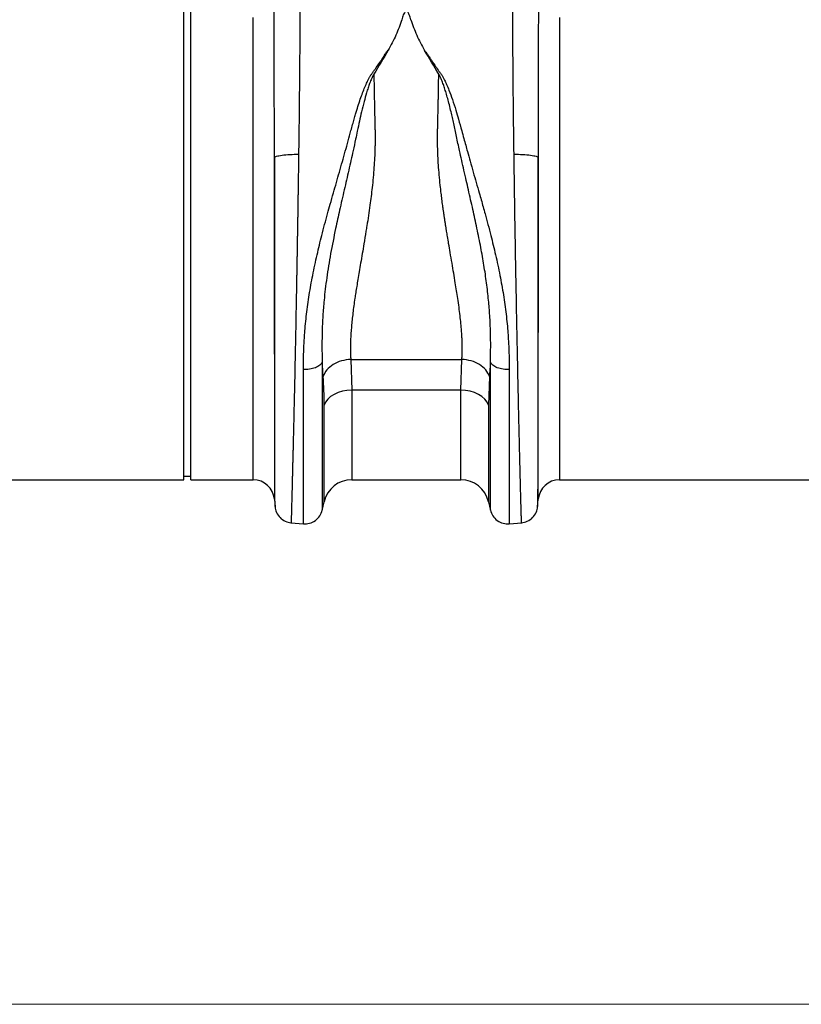
# Model space of a CAD drawing. Units: millimetres. Extents: x 6221 to 17217, y -399 to 3963.
# Drawn here: x 14214 to 14435, y 1690 to 1968 of the extents above; entities that cross this region are included whole.
import ezdxf

# ---------------------------------------------------------------- set-up
doc = ezdxf.new("R2010")
doc.units = ezdxf.units.MM
doc.layers.add('ACO_DIMS', color=8, linetype='CONTINUOUS')
doc.layers.add('ACO_DRAINAGE', color=7, linetype='CONTINUOUS')

msp = doc.modelspace()

# ---------------------------------------------------------------- linework, layer by layer
at = {"layer": 'ACO_DIMS', "color": 7, "linetype": 'Continuous', "lineweight": 0}
msp.add_line((13786.06, 1689.51), (15859.56, 1689.51), dxfattribs=at)
at = {"layer": 'ACO_DRAINAGE', "linetype": 'Continuous'}
for p, q in [((14260.15, 1917.85), (14260.15, 1997.85)), ((14262.15, 1917.85), (14262.15, 1997.85)), ((14279.76, 1837.85), (14279.76, 1968.62)), ((14366.36, 1968.62), (14366.36, 1837.85)), ((14285.73, 1929.02), (14285.73, 1832.37)), ((14360.38, 1832.37), (14360.38, 1929.02)), ((14260.15, 1837.85), (14260.15, 1917.85)), ((14262.15, 1837.85), (14262.15, 1917.85)), ((14307.35, 1871.86), (14338.76, 1871.86)), ((14307.35, 1871.86), (14307.61, 1863.19)), ((14338.5, 1863.19), (14338.76, 1871.86)), ((14346.55, 1867.1), (14346.29, 1858.96)), ((14304.98, 1862.89), (14303.75, 1862.52)), ((14306.28, 1863.12), (14304.98, 1862.89)), ((14307.61, 1863.19), (14306.28, 1863.12)), ((14338.5, 1863.19), (14307.61, 1863.19)), ((14307.61, 1863.19), (14307.61, 1837.85)), ((14339.83, 1863.12), (14338.5, 1863.19)), ((14338.5, 1837.85), (14338.5, 1863.19)), ((14341.13, 1862.89), (14339.83, 1863.12)), ((14342.36, 1862.52), (14341.13, 1862.89)), ((14300.85, 1860.65), (14300.23, 1859.83)), ((14301.66, 1861.38), (14300.85, 1860.65)), ((14302.64, 1862.01), (14301.66, 1861.38)), ((14303.75, 1862.52), (14302.64, 1862.01)), ((14343.48, 1862.01), (14342.36, 1862.52)), ((14344.45, 1861.38), (14343.48, 1862.01)), ((14345.26, 1860.65), (14344.45, 1861.38)), ((14345.88, 1859.83), (14345.26, 1860.65)), ((14300.23, 1859.83), (14299.82, 1858.96)), ((14299.82, 1831.65), (14299.82, 1858.96)), ((14346.29, 1858.96), (14345.88, 1859.83)), ((14346.29, 1858.96), (14346.29, 1831.65)), ((14166.36, 1837.85), (14260.15, 1837.85)), ((14260.15, 1838.85), (14262.15, 1838.85)), ((14262.15, 1837.85), (14279.76, 1837.85)), ((14307.61, 1837.85), (14338.5, 1837.85)), ((14366.36, 1837.85), (14460.15, 1837.85)), ((14285.73, 1832.37), (14285.93, 1830.16)), ((14360.19, 1830.16), (14360.38, 1832.37)), ((14299.25, 1829.2), (14299.82, 1831.65)), ((14346.29, 1831.65), (14346.86, 1829.2)), ((14290.38, 1825.71), (14293.96, 1825.39)), ((14352.16, 1825.39), (14355.73, 1825.71))]:
    msp.add_line(p, q, dxfattribs=at)
for centre, radius, start, end in [((14279.76, 1831.85), 6, 5, 90), ((14307.61, 1829.85), 8, 90, 166.9727), ((14338.5, 1829.85), 8, 13.0273, 90), ((14366.36, 1831.85), 6, 90, 175)]:
    msp.add_arc(centre, radius, start, end, dxfattribs=at)
for points, knots in [([(14292.97, 1976.46), (14292.97, 1976.24), (14292.97, 1975.78), (14292.97, 1975.09), (14292.97, 1974.39), (14292.96, 1973.68), (14292.96, 1972.97), (14292.96, 1972.25), (14292.96, 1971.51), (14292.96, 1970.78), (14292.96, 1970.03), (14292.95, 1969.27), (14292.95, 1968.51), (14292.95, 1967.74), (14292.94, 1966.96), (14292.94, 1966.18), (14292.94, 1965.38), (14292.93, 1964.58), (14292.93, 1963.77), (14292.92, 1962.95), (14292.92, 1962.13), (14292.91, 1961.3), (14292.91, 1960.46), (14292.9, 1959.61), (14292.9, 1958.75), (14292.89, 1957.89), (14292.88, 1957.02), (14292.88, 1956.14), (14292.87, 1955.26), (14292.86, 1954.37), (14292.85, 1953.47), (14292.85, 1952.56), (14292.84, 1951.65), (14292.83, 1950.73), (14292.82, 1949.8), (14292.81, 1948.87), (14292.8, 1947.93), (14292.79, 1946.98), (14292.78, 1946.02), (14292.77, 1945.06), (14292.76, 1944.09), (14292.75, 1943.12), (14292.74, 1942.14), (14292.73, 1941.15), (14292.72, 1940.16), (14292.71, 1939.16), (14292.7, 1938.16), (14292.68, 1937.15), (14292.67, 1936.13), (14292.66, 1935.11), (14292.65, 1934.08), (14292.63, 1933.05), (14292.62, 1932.01), (14292.6, 1930.97), (14292.6, 1930.27), (14292.59, 1929.92)], [0, 0, 0, 0, 0.017139, 0.034345, 0.051617, 0.068956, 0.086361, 0.103833, 0.121371, 0.138976, 0.156648, 0.174386, 0.19219, 0.210061, 0.227999, 0.246003, 0.264073, 0.282211, 0.300414, 0.318684, 0.337021, 0.355424, 0.373894, 0.39243, 0.411032, 0.429701, 0.448437, 0.467239, 0.486107, 0.505042, 0.524043, 0.543111, 0.562246, 0.581446, 0.600713, 0.620047, 0.639447, 0.658913, 0.678446, 0.698045, 0.717711, 0.737443, 0.757242, 0.777107, 0.797038, 0.817035, 0.837099, 0.85723, 0.877426, 0.897689, 0.918019, 0.938415, 0.958877, 0.979405, 1, 1, 1, 1]), ([(14353.52, 1929.92), (14353.52, 1930.24), (14353.51, 1930.88), (14353.5, 1931.83), (14353.48, 1932.78), (14353.47, 1933.73), (14353.46, 1934.67), (14353.45, 1935.6), (14353.44, 1936.54), (14353.42, 1937.46), (14353.41, 1938.38), (14353.4, 1939.3), (14353.39, 1940.21), (14353.38, 1941.12), (14353.37, 1942.02), (14353.36, 1942.92), (14353.35, 1943.81), (14353.34, 1944.7), (14353.33, 1945.58), (14353.32, 1946.45), (14353.32, 1947.32), (14353.31, 1948.19), (14353.3, 1949.04), (14353.29, 1949.9), (14353.28, 1950.74), (14353.27, 1951.59), (14353.27, 1952.42), (14353.26, 1953.25), (14353.25, 1954.07), (14353.25, 1954.89), (14353.24, 1955.7), (14353.23, 1956.51), (14353.23, 1957.31), (14353.22, 1958.1), (14353.22, 1958.89), (14353.21, 1959.67), (14353.2, 1960.44), (14353.2, 1961.21), (14353.19, 1961.97), (14353.19, 1962.73), (14353.19, 1963.48), (14353.18, 1964.22), (14353.18, 1964.95), (14353.17, 1965.68), (14353.17, 1966.41), (14353.17, 1967.12), (14353.16, 1967.83), (14353.16, 1968.54), (14353.16, 1969.23), (14353.16, 1969.92), (14353.15, 1970.61), (14353.15, 1971.29), (14353.15, 1971.96), (14353.15, 1972.62), (14353.15, 1973.28), (14353.15, 1973.93), (14353.15, 1974.57), (14353.15, 1975.21), (14353.15, 1975.84), (14353.15, 1976.26), (14353.15, 1976.46)], [0, 0, 0, 0, 0.018822, 0.037589, 0.0563, 0.074956, 0.093556, 0.112101, 0.130591, 0.149025, 0.167404, 0.185727, 0.203995, 0.222207, 0.240364, 0.258466, 0.276512, 0.294503, 0.312438, 0.330318, 0.348142, 0.365911, 0.383625, 0.401283, 0.418885, 0.436432, 0.453924, 0.47136, 0.488741, 0.506066, 0.523335, 0.540549, 0.557708, 0.574811, 0.591859, 0.608851, 0.625787, 0.642668, 0.659494, 0.676264, 0.692979, 0.709637, 0.726241, 0.742789, 0.759281, 0.775718, 0.792099, 0.808425, 0.824695, 0.84091, 0.857069, 0.873172, 0.88922, 0.905213, 0.921149, 0.937031, 0.952856, 0.968626, 0.984341, 1, 1, 1, 1]), ([(14285.73, 1929.02), (14285.73, 1929.31), (14285.73, 1929.89), (14285.73, 1930.76), (14285.73, 1931.63), (14285.73, 1932.49), (14285.73, 1933.35), (14285.73, 1934.2), (14285.73, 1935.05), (14285.73, 1935.9), (14285.73, 1936.74), (14285.73, 1937.58), (14285.73, 1938.41), (14285.73, 1939.24), (14285.73, 1940.06), (14285.73, 1940.88), (14285.73, 1941.7), (14285.73, 1942.51), (14285.73, 1943.32), (14285.72, 1944.12), (14285.72, 1944.92), (14285.72, 1945.71), (14285.72, 1946.5), (14285.72, 1947.29), (14285.72, 1948.07), (14285.72, 1948.84), (14285.72, 1949.61), (14285.72, 1950.37), (14285.72, 1951.13), (14285.72, 1951.89), (14285.72, 1952.64), (14285.72, 1953.38), (14285.72, 1954.12), (14285.72, 1954.85), (14285.72, 1955.58), (14285.72, 1956.3), (14285.72, 1957.02), (14285.72, 1957.73), (14285.72, 1958.44), (14285.72, 1959.14), (14285.72, 1959.84), (14285.72, 1960.53), (14285.72, 1961.21), (14285.72, 1961.89), (14285.72, 1962.57), (14285.72, 1963.23), (14285.72, 1963.9), (14285.72, 1964.55), (14285.72, 1965.21), (14285.72, 1965.85), (14285.72, 1966.49), (14285.72, 1967.12), (14285.72, 1967.75), (14285.72, 1968.38), (14285.72, 1968.99), (14285.72, 1969.6), (14285.72, 1970.21), (14285.72, 1970.81), (14285.72, 1971.4), (14285.72, 1971.79), (14285.72, 1971.99)], [0, 0, 0, 0, 0.018544, 0.037042, 0.055494, 0.0739, 0.092259, 0.110573, 0.12884, 0.147062, 0.165237, 0.183367, 0.20145, 0.219488, 0.23748, 0.255426, 0.273326, 0.29118, 0.308988, 0.326751, 0.344468, 0.362139, 0.379765, 0.397345, 0.414879, 0.432368, 0.449811, 0.467208, 0.48456, 0.501867, 0.519127, 0.536343, 0.553513, 0.570637, 0.587717, 0.60475, 0.621739, 0.638682, 0.65558, 0.672432, 0.689239, 0.706001, 0.722718, 0.739389, 0.756015, 0.772597, 0.789132, 0.805623, 0.822069, 0.83847, 0.854825, 0.871136, 0.887401, 0.903621, 0.919797, 0.935927, 0.952013, 0.968054, 0.984049, 1, 1, 1, 1]), ([(14360.4, 1971.99), (14360.4, 1971.74), (14360.4, 1971.25), (14360.4, 1970.5), (14360.4, 1969.74), (14360.4, 1968.97), (14360.4, 1968.19), (14360.4, 1967.4), (14360.39, 1966.6), (14360.39, 1965.79), (14360.39, 1964.98), (14360.39, 1964.16), (14360.39, 1963.32), (14360.39, 1962.48), (14360.39, 1961.63), (14360.39, 1960.77), (14360.39, 1959.9), (14360.39, 1959.02), (14360.39, 1958.13), (14360.39, 1957.24), (14360.39, 1956.34), (14360.39, 1955.42), (14360.39, 1954.5), (14360.39, 1953.57), (14360.39, 1952.64), (14360.39, 1951.69), (14360.39, 1950.74), (14360.39, 1949.78), (14360.39, 1948.81), (14360.39, 1947.83), (14360.39, 1946.84), (14360.39, 1945.85), (14360.39, 1944.85), (14360.39, 1943.84), (14360.39, 1942.83), (14360.39, 1941.81), (14360.39, 1940.78), (14360.38, 1939.74), (14360.38, 1938.7), (14360.38, 1937.65), (14360.38, 1936.59), (14360.38, 1935.53), (14360.38, 1934.46), (14360.38, 1933.38), (14360.38, 1932.3), (14360.38, 1931.21), (14360.38, 1930.12), (14360.38, 1929.39), (14360.38, 1929.02)], [0, 0, 0, 0, 0.0201192, 0.0403099, 0.0605719, 0.0809054, 0.1013104, 0.121787, 0.1423351, 0.1629548, 0.1836462, 0.2044093, 0.2252441, 0.2461507, 0.2671291, 0.2881794, 0.3093016, 0.3304957, 0.3517618, 0.3731, 0.3945102, 0.4159925, 0.437547, 0.4591737, 0.4808726, 0.5026439, 0.5244875, 0.5464035, 0.5683919, 0.5904528, 0.6125862, 0.6347922, 0.6570709, 0.6794222, 0.7018462, 0.7243431, 0.7469127, 0.7695552, 0.7922707, 0.8150591, 0.8379206, 0.8608551, 0.8838628, 0.9069436, 0.9300977, 0.9533251, 0.9766259, 1, 1, 1, 1]), ([(14324.36, 1967.96), (14324.22, 1968.41), (14324.08, 1968.87), (14323.81, 1969.53), (14323.71, 1969.75), (14323.53, 1970.06), (14323.46, 1970.16), (14323.33, 1970.3), (14323.29, 1970.34), (14323.17, 1970.41), (14323.1, 1970.43), (14322.97, 1970.42), (14322.9, 1970.39), (14322.8, 1970.32), (14322.75, 1970.27), (14322.63, 1970.14), (14322.57, 1970.03), (14322.39, 1969.72), (14322.3, 1969.51), (14322.03, 1968.85), (14321.89, 1968.41), (14321.75, 1967.96)], [0, 0, 0, 0, 0.25, 0.25, 0.375, 0.375, 0.4375, 0.4375, 0.46875, 0.46875, 0.5, 0.5, 0.53125, 0.53125, 0.5625, 0.5625, 0.625, 0.625, 0.75, 0.75, 1, 1, 1, 1]), ([(14321.75, 1967.96), (14321.53, 1967.23), (14321.28, 1966.5), (14320.73, 1965.04), (14320.43, 1964.31), (14319.47, 1962.15), (14318.75, 1960.72), (14317.95, 1959.32)], [0, 0, 0, 0, 0.25, 0.25, 0.5, 0.5, 1, 1, 1, 1]), ([(14324.36, 1967.96), (14324.59, 1967.23), (14324.84, 1966.5), (14325.39, 1965.03), (14325.69, 1964.3), (14326.65, 1962.12), (14327.38, 1960.69), (14328.18, 1959.28)], [0, 0, 0, 0, 0.25, 0.25, 0.5, 0.5, 1, 1, 1, 1]), ([(14293.96, 1869.05), (14293.96, 1869.32), (14293.96, 1869.87), (14293.97, 1870.68), (14293.98, 1871.5), (14293.99, 1872.3), (14294.01, 1873.11), (14294.03, 1873.9), (14294.06, 1874.69), (14294.09, 1875.48), (14294.13, 1876.26), (14294.17, 1877.03), (14294.22, 1877.8), (14294.26, 1878.56), (14294.43, 1880.83), (14294.8, 1884.67), (14295.55, 1890.13), (14296.56, 1895.74), (14297.77, 1901.34), (14299.19, 1907.17), (14300.47, 1911.94), (14301.59, 1915.95), (14302.42, 1918.89), (14303.29, 1921.92), (14304.13, 1924.87), (14304.97, 1927.81), (14305.8, 1930.75), (14306.61, 1933.68), (14307.3, 1936.2), (14307.86, 1938.26), (14308.29, 1939.81), (14308.68, 1941.16), (14309.14, 1942.7), (14309.69, 1944.43), (14310.35, 1946.33), (14310.99, 1948.05), (14311.62, 1949.57), (14312.17, 1950.76), (14312.65, 1951.65), (14312.99, 1952.23), (14313.3, 1952.68), (14313.55, 1953.02), (14313.81, 1953.38), (14314.32, 1954.08), (14315.06, 1955.14), (14315.84, 1956.3), (14316.38, 1957.15), (14316.67, 1957.61), (14316.92, 1958), (14317.21, 1958.4), (14317.57, 1958.86), (14317.82, 1959.16), (14317.95, 1959.32)], [0, 0, 0, 0, 0.009824, 0.019535, 0.029135, 0.038622, 0.047997, 0.057261, 0.066414, 0.075456, 0.084387, 0.093207, 0.101918, 0.110519, 0.11901, 0.178789, 0.238757, 0.297715, 0.360138, 0.418233, 0.483434, 0.511824, 0.545658, 0.576846, 0.608066, 0.639357, 0.670588, 0.70176, 0.732874, 0.751547, 0.768202, 0.782834, 0.795445, 0.818671, 0.839881, 0.859081, 0.876903, 0.891903, 0.900876, 0.909113, 0.913294, 0.918211, 0.922565, 0.927435, 0.945664, 0.963539, 0.972377, 0.97774, 0.981237, 0.987323, 0.993575, 1, 1, 1, 1]), ([(14328.18, 1959.28), (14328.26, 1959.19), (14328.41, 1959), (14328.64, 1958.73), (14328.85, 1958.45), (14329.06, 1958.17), (14329.25, 1957.9), (14329.47, 1957.57), (14329.76, 1957.11), (14330.3, 1956.27), (14331.07, 1955.1), (14331.81, 1954.05), (14332.32, 1953.35), (14332.58, 1952.99), (14332.84, 1952.65), (14333.14, 1952.19), (14333.48, 1951.61), (14333.96, 1950.72), (14334.51, 1949.53), (14335.26, 1947.72), (14336.14, 1945.3), (14337.02, 1942.55), (14337.89, 1939.58), (14338.62, 1936.92), (14339.29, 1934.46), (14339.82, 1932.51), (14340.41, 1930.37), (14341.13, 1927.83), (14341.97, 1924.89), (14342.83, 1921.89), (14343.58, 1919.28), (14344.23, 1916.99), (14344.78, 1915.03), (14345.71, 1911.68), (14346.92, 1907.15), (14348.35, 1901.33), (14349.55, 1895.72), (14350.56, 1890.11), (14351.31, 1884.65), (14351.71, 1880.59), (14351.89, 1877.88), (14351.97, 1876.45), (14352.04, 1875), (14352.09, 1873.53), (14352.13, 1872.04), (14352.15, 1870.54), (14352.15, 1869.54), (14352.15, 1869.03)], [0, 0, 0, 0, 0.003878, 0.007693, 0.011446, 0.01514, 0.018775, 0.022288, 0.02764, 0.03648, 0.054402, 0.072588, 0.0774, 0.081813, 0.086611, 0.090894, 0.099123, 0.108085, 0.123109, 0.1409, 0.170407, 0.204528, 0.231978, 0.267099, 0.290355, 0.311139, 0.329457, 0.35876, 0.3919, 0.423122, 0.454325, 0.47507, 0.495812, 0.516551, 0.581608, 0.639846, 0.702198, 0.761235, 0.821123, 0.880984, 0.896871, 0.913127, 0.929753, 0.946752, 0.964125, 0.981874, 1, 1, 1, 1]), ([(14313.88, 1952.58), (14313.86, 1952.55), (14313.82, 1952.47), (14313.74, 1952.35), (14313.66, 1952.2), (14313.57, 1952.02), (14313.47, 1951.8), (14313.35, 1951.54), (14313.17, 1951.14), (14312.94, 1950.61), (14312.62, 1949.75), (14312.23, 1948.64), (14311.7, 1946.93), (14311.07, 1944.67), (14310.41, 1942), (14309.77, 1939.22), (14309.23, 1936.64), (14308.65, 1933.86), (14308.05, 1931.09), (14307.39, 1928.16), (14306.77, 1925.38), (14306.13, 1922.6), (14305.26, 1918.83), (14304.22, 1914.28), (14302.9, 1908.25), (14301.63, 1901.86), (14300.52, 1895.06), (14299.82, 1889.22), (14299.41, 1884.06), (14299.26, 1880.48), (14299.2, 1877.49), (14299.19, 1875.37), (14299.22, 1873.13), (14299.25, 1871.77), (14299.26, 1871.08)], [0, 0, 0, 0, 0.001417, 0.003144, 0.005183, 0.007536, 0.010204, 0.01385, 0.017647, 0.025847, 0.034662, 0.05028, 0.067947, 0.098249, 0.133318, 0.164664, 0.197991, 0.224823, 0.263056, 0.295503, 0.328119, 0.360742, 0.392982, 0.460692, 0.521011, 0.6059, 0.687788, 0.766354, 0.822055, 0.883835, 0.906663, 0.941939, 0.97076, 1, 1, 1, 1]), ([(14313.88, 1952.58), (14313.89, 1952.31), (14313.9, 1951.75), (14313.91, 1950.92), (14313.92, 1950.09), (14313.94, 1949.25), (14313.95, 1948.4), (14313.97, 1947.56), (14313.98, 1946.71), (14314, 1945.86), (14314.02, 1945), (14314.03, 1944.14), (14314.05, 1943.28), (14314.08, 1941.81), (14314.13, 1939.72), (14314.18, 1937.55), (14314.22, 1935.92), (14314.23, 1934.83), (14314.22, 1933.73), (14314.21, 1932.63), (14314.15, 1930.11), (14313.94, 1926.05), (14313.45, 1920.7), (14312.74, 1915.18), (14312.13, 1911.07), (14311.54, 1907.44), (14310.95, 1903.89), (14310.3, 1900.08), (14309.73, 1896.75), (14309.36, 1894.57), (14309.04, 1892.59), (14308.75, 1890.82), (14308.47, 1888.99), (14308.2, 1887.07), (14307.94, 1885.03), (14307.72, 1883.08), (14307.54, 1881.22), (14307.4, 1879.45), (14307.31, 1877.77), (14307.25, 1876.17), (14307.24, 1874.66), (14307.27, 1873.22), (14307.32, 1872.31), (14307.35, 1871.86)], [0, 0, 0, 0, 0.009852, 0.019714, 0.029586, 0.039468, 0.04936, 0.059261, 0.069173, 0.079094, 0.089026, 0.098967, 0.108919, 0.11888, 0.149861, 0.180844, 0.193147, 0.205529, 0.217992, 0.230537, 0.243165, 0.303584, 0.368508, 0.425925, 0.494184, 0.512314, 0.554767, 0.621537, 0.651495, 0.679116, 0.7044, 0.727347, 0.747959, 0.77642, 0.80414, 0.831124, 0.857378, 0.882909, 0.907725, 0.931833, 0.955241, 0.97796, 1, 1, 1, 1]), ([(14338.76, 1871.86), (14338.77, 1872.03), (14338.79, 1872.37), (14338.82, 1872.9), (14338.84, 1873.43), (14338.86, 1873.97), (14338.87, 1874.53), (14338.87, 1875.09), (14338.87, 1875.66), (14338.86, 1876.25), (14338.84, 1876.84), (14338.82, 1877.45), (14338.79, 1878.07), (14338.76, 1878.69), (14338.72, 1879.33), (14338.64, 1880.43), (14338.5, 1882.06), (14338.26, 1884.27), (14337.96, 1886.64), (14337.53, 1889.72), (14336.88, 1893.84), (14336.14, 1898.19), (14335.49, 1901.92), (14335.06, 1904.46), (14334.72, 1906.49), (14334.47, 1908), (14334.31, 1908.97), (14334.18, 1909.77), (14334.06, 1910.58), (14333.91, 1911.58), (14333.76, 1912.55), (14333.62, 1913.51), (14333.49, 1914.45), (14333.36, 1915.37), (14333.24, 1916.27), (14333.13, 1917.15), (14333.02, 1918.01), (14332.91, 1918.85), (14332.82, 1919.68), (14332.54, 1922.11), (14332.17, 1926.03), (14331.93, 1930.58), (14331.88, 1934.18), (14331.91, 1936.47), (14331.95, 1938.33), (14331.98, 1939.7), (14332.01, 1941.06), (14332.04, 1942.24), (14332.06, 1943.28), (14332.08, 1944.23), (14332.11, 1945.31), (14332.13, 1946.52), (14332.15, 1947.86), (14332.18, 1949.32), (14332.2, 1950.91), (14332.22, 1952.01), (14332.23, 1952.58)], [0, 0, 0, 0, 0.008425, 0.016924, 0.025498, 0.034147, 0.042871, 0.051673, 0.06055, 0.069506, 0.078539, 0.087651, 0.096841, 0.106111, 0.115461, 0.124892, 0.154357, 0.185256, 0.217598, 0.251392, 0.308558, 0.378173, 0.415318, 0.446057, 0.470388, 0.488311, 0.499827, 0.504935, 0.516837, 0.528494, 0.539904, 0.551068, 0.561987, 0.572659, 0.583086, 0.593267, 0.603203, 0.612893, 0.622339, 0.631539, 0.6965, 0.756221, 0.786279, 0.818684, 0.834338, 0.849994, 0.865649, 0.881305, 0.890693, 0.901637, 0.914139, 0.928197, 0.943812, 0.960985, 0.979714, 1, 1, 1, 1]), ([(14346.85, 1871.1), (14346.85, 1871.19), (14346.85, 1871.36), (14346.86, 1871.7), (14346.88, 1872.29), (14346.9, 1873.49), (14346.92, 1875.44), (14346.91, 1877.57), (14346.85, 1880.57), (14346.7, 1884.09), (14346.32, 1888.76), (14345.78, 1893.5), (14345.04, 1898.47), (14344.13, 1903.63), (14343.07, 1908.9), (14341.88, 1914.35), (14340.84, 1918.85), (14339.99, 1922.56), (14339.35, 1925.33), (14338.71, 1928.16), (14338.15, 1930.68), (14337.67, 1932.93), (14337.25, 1934.87), (14336.86, 1936.74), (14336.48, 1938.53), (14336.11, 1940.24), (14335.69, 1942.02), (14335.25, 1943.82), (14334.78, 1945.61), (14334.32, 1947.21), (14333.88, 1948.63), (14333.49, 1949.75), (14333.17, 1950.6), (14332.94, 1951.16), (14332.74, 1951.59), (14332.6, 1951.9), (14332.46, 1952.17), (14332.35, 1952.39), (14332.26, 1952.52), (14332.23, 1952.58)], [0, 0, 0, 0, 0.003636, 0.007267, 0.014527, 0.029039, 0.058047, 0.095702, 0.116151, 0.178612, 0.233659, 0.293694, 0.354362, 0.414644, 0.479024, 0.541561, 0.607005, 0.637609, 0.671881, 0.704348, 0.736993, 0.760724, 0.783603, 0.805656, 0.826872, 0.847217, 0.866677, 0.89073, 0.912505, 0.932042, 0.949741, 0.965326, 0.974138, 0.982344, 0.986963, 0.991036, 0.994564, 0.99755, 1, 1, 1, 1]), ([(14285.73, 1929.02), (14285.8, 1929.13), (14286.01, 1929.24), (14286.74, 1929.45), (14287.27, 1929.55), (14288.56, 1929.72), (14289.33, 1929.79), (14290.94, 1929.88), (14291.79, 1929.91), (14292.59, 1929.92)], [0, 0, 0, 0, 0.25, 0.25, 0.5, 0.5, 0.75, 0.75, 1, 1, 1, 1]), ([(14292.59, 1929.92), (14292.59, 1929.62), (14292.58, 1929.01), (14292.57, 1928.1), (14292.55, 1927.17), (14292.54, 1926.23), (14292.53, 1925.28), (14292.51, 1924.31), (14292.5, 1923.33), (14292.48, 1922.33), (14292.47, 1921.32), (14292.45, 1920.3), (14292.44, 1919.27), (14292.42, 1918.22), (14292.41, 1917.16), (14292.39, 1916.09), (14292.37, 1915.01), (14292.35, 1913.91), (14292.34, 1912.8), (14292.32, 1911.68), (14292.3, 1910.55), (14292.28, 1909.41), (14292.26, 1908.25), (14292.24, 1907.09), (14292.22, 1905.91), (14292.2, 1904.73), (14292.18, 1903.53), (14292.16, 1902.32), (14292.14, 1901.11), (14292.12, 1899.88), (14292.1, 1898.65), (14292.08, 1897.4), (14292.05, 1896.15), (14292.03, 1894.89), (14292.01, 1893.62), (14291.99, 1892.35), (14291.91, 1888.37), (14291.79, 1881.79), (14291.61, 1872.96), (14291.44, 1864.65), (14291.31, 1858.94), (14291.23, 1855.44), (14291.19, 1853.87), (14291.15, 1852.34), (14291.12, 1850.85), (14291.08, 1849.41), (14291.05, 1848.01), (14291.02, 1846.66), (14290.98, 1845.35), (14290.95, 1844.08), (14290.92, 1842.86), (14290.89, 1841.68), (14290.87, 1840.54), (14290.84, 1839.45), (14290.81, 1838.4), (14290.79, 1837.4), (14290.76, 1836.44), (14290.74, 1835.52), (14290.72, 1834.65), (14290.7, 1833.82), (14290.68, 1833.03), (14290.66, 1832.29), (14290.64, 1831.59), (14290.62, 1830.92), (14290.6, 1830.31), (14290.59, 1829.73), (14290.57, 1829.19), (14290.56, 1828.69), (14290.55, 1828.24), (14290.54, 1827.82), (14290.52, 1827.44), (14290.51, 1827.1), (14290.51, 1826.8), (14290.5, 1826.54), (14290.49, 1826.31), (14290.48, 1826.12), (14290.48, 1825.96), (14290.47, 1825.84), (14290.47, 1825.76), (14290.47, 1825.71), (14290.47, 1825.7), (14290.47, 1825.7)], [0, 0, 0, 0, 0.005786, 0.011652, 0.017598, 0.023624, 0.029731, 0.035919, 0.042186, 0.048534, 0.054962, 0.06147, 0.068059, 0.074728, 0.081477, 0.088307, 0.095216, 0.102206, 0.109277, 0.116427, 0.123658, 0.130969, 0.13836, 0.145831, 0.153383, 0.161015, 0.168727, 0.176519, 0.184392, 0.192345, 0.200378, 0.208491, 0.216684, 0.224957, 0.233311, 0.241745, 0.250259, 0.312772, 0.375275, 0.437767, 0.50025, 0.51408, 0.527842, 0.541536, 0.55516, 0.568716, 0.582203, 0.595621, 0.608971, 0.622252, 0.635464, 0.648608, 0.661683, 0.67469, 0.687628, 0.700497, 0.713298, 0.72603, 0.738694, 0.75129, 0.763817, 0.776275, 0.788665, 0.800987, 0.81324, 0.825425, 0.837541, 0.849589, 0.861569, 0.87348, 0.885323, 0.897098, 0.908805, 0.920443, 0.932013, 0.943515, 0.954948, 0.966313, 0.97761, 0.988839, 1, 1, 1, 1]), ([(14355.65, 1825.7), (14355.65, 1825.7), (14355.64, 1825.7), (14355.64, 1825.72), (14355.64, 1825.74), (14355.64, 1825.78), (14355.64, 1825.83), (14355.64, 1825.88), (14355.63, 1825.95), (14355.63, 1826.03), (14355.63, 1826.11), (14355.63, 1826.21), (14355.62, 1826.32), (14355.62, 1826.44), (14355.62, 1826.57), (14355.61, 1826.7), (14355.61, 1826.85), (14355.6, 1827.01), (14355.6, 1827.18), (14355.59, 1827.36), (14355.59, 1827.55), (14355.58, 1827.75), (14355.58, 1827.96), (14355.57, 1828.19), (14355.56, 1828.42), (14355.56, 1828.66), (14355.55, 1828.91), (14355.54, 1829.17), (14355.53, 1829.44), (14355.53, 1829.73), (14355.52, 1830.02), (14355.51, 1830.32), (14355.5, 1830.63), (14355.49, 1830.96), (14355.48, 1831.29), (14355.48, 1831.63), (14355.47, 1831.98), (14355.46, 1832.35), (14355.45, 1832.72), (14355.44, 1833.1), (14355.42, 1833.49), (14355.39, 1834.95), (14355.31, 1837.86), (14355.18, 1842.96), (14355.02, 1849.34), (14354.86, 1856.66), (14354.68, 1864.65), (14354.51, 1872.96), (14354.33, 1881.79), (14354.2, 1888.53), (14354.12, 1892.87), (14354.08, 1894.67), (14354.05, 1896.49), (14354.01, 1898.31), (14353.98, 1900.14), (14353.95, 1901.98), (14353.92, 1903.83), (14353.89, 1905.68), (14353.86, 1907.54), (14353.82, 1909.4), (14353.79, 1911.26), (14353.77, 1913.13), (14353.74, 1915), (14353.71, 1916.87), (14353.68, 1918.74), (14353.65, 1920.6), (14353.63, 1922.47), (14353.6, 1924.34), (14353.57, 1926.2), (14353.55, 1928.06), (14353.53, 1929.3), (14353.52, 1929.92)], [0, 0, 0, 0, 0.0061997, 0.0124018, 0.0186062, 0.024813, 0.0310221, 0.0372336, 0.0434475, 0.0496638, 0.0558824, 0.0621034, 0.0683268, 0.0745525, 0.0807807, 0.0870112, 0.0932441, 0.0994794, 0.1057171, 0.1119572, 0.1181996, 0.1244445, 0.1306918, 0.1369414, 0.1431935, 0.149448, 0.1557048, 0.1619641, 0.1682258, 0.1744899, 0.1807564, 0.1870253, 0.1932967, 0.1995704, 0.2058466, 0.2121252, 0.2184062, 0.2246897, 0.2309756, 0.2372639, 0.2435546, 0.2498478, 0.3055089, 0.3657028, 0.4304312, 0.4996961, 0.5621846, 0.6246837, 0.6871935, 0.7497144, 0.7616379, 0.7735609, 0.7854834, 0.7974054, 0.809327, 0.821248, 0.8331685, 0.8450885, 0.857008, 0.868927, 0.8808454, 0.8927633, 0.9046807, 0.9165975, 0.9285138, 0.9404296, 0.9523448, 0.9642594, 0.9761735, 0.9880871, 1, 1, 1, 1]), ([(14353.52, 1929.92), (14354.33, 1929.91), (14355.17, 1929.88), (14356.78, 1929.79), (14357.55, 1929.72), (14358.85, 1929.55), (14359.37, 1929.45), (14360.1, 1929.24), (14360.31, 1929.13), (14360.38, 1929.02)], [0, 0, 0, 0, 0.25, 0.25, 0.5, 0.5, 0.75, 0.75, 1, 1, 1, 1]), ([(14285.92, 1830.25), (14285.92, 1830.25), (14285.92, 1830.25), (14285.92, 1830.27), (14285.92, 1830.3), (14285.92, 1830.33), (14285.92, 1830.38), (14285.92, 1830.43), (14285.92, 1830.49), (14285.92, 1830.56), (14285.92, 1830.64), (14285.92, 1830.73), (14285.92, 1830.82), (14285.92, 1830.91), (14285.92, 1831.02), (14285.92, 1831.13), (14285.92, 1831.24), (14285.92, 1831.36), (14285.92, 1831.48), (14285.92, 1831.6), (14285.92, 1831.73), (14285.91, 1831.87), (14285.91, 1832), (14285.91, 1832.14), (14285.91, 1832.55), (14285.91, 1833.33), (14285.91, 1834.67), (14285.9, 1836.3), (14285.9, 1838.68), (14285.89, 1842.13), (14285.88, 1847.08), (14285.86, 1853.23), (14285.85, 1860.25), (14285.83, 1867.88), (14285.82, 1875.78), (14285.8, 1884.12), (14285.79, 1890.5), (14285.78, 1894.63), (14285.78, 1896.41), (14285.78, 1898.19), (14285.78, 1899.98), (14285.77, 1901.78), (14285.77, 1903.58), (14285.77, 1905.39), (14285.76, 1907.2), (14285.76, 1909.02), (14285.76, 1910.84), (14285.76, 1912.66), (14285.75, 1914.49), (14285.75, 1916.31), (14285.75, 1918.13), (14285.75, 1919.96), (14285.74, 1921.78), (14285.74, 1923.6), (14285.74, 1925.41), (14285.74, 1927.22), (14285.73, 1928.42), (14285.73, 1929.02)], [0, 0, 0, 0, 0.006544, 0.012993, 0.019345, 0.025602, 0.031763, 0.037828, 0.043797, 0.04967, 0.055447, 0.061129, 0.066714, 0.072204, 0.077598, 0.082896, 0.088097, 0.093204, 0.098214, 0.103128, 0.107946, 0.112669, 0.117295, 0.121826, 0.126261, 0.156125, 0.187096, 0.219171, 0.252347, 0.308603, 0.369221, 0.434171, 0.503417, 0.56591, 0.628279, 0.690523, 0.75264, 0.765037, 0.777432, 0.789822, 0.802209, 0.814593, 0.826974, 0.839352, 0.851726, 0.864097, 0.876466, 0.888831, 0.901194, 0.913553, 0.925911, 0.938265, 0.950617, 0.962966, 0.975313, 0.987658, 1, 1, 1, 1]), ([(14360.38, 1929.02), (14360.38, 1928.71), (14360.38, 1928.09), (14360.38, 1927.14), (14360.38, 1926.17), (14360.37, 1925.19), (14360.37, 1924.19), (14360.37, 1923.17), (14360.37, 1922.14), (14360.37, 1921.09), (14360.37, 1920.02), (14360.36, 1918.94), (14360.36, 1917.84), (14360.36, 1916.73), (14360.36, 1915.6), (14360.36, 1914.45), (14360.36, 1913.29), (14360.35, 1912.12), (14360.35, 1910.93), (14360.35, 1909.72), (14360.35, 1908.5), (14360.35, 1907.27), (14360.35, 1906.02), (14360.34, 1904.76), (14360.34, 1903.48), (14360.34, 1902.2), (14360.34, 1900.9), (14360.34, 1899.58), (14360.33, 1898.26), (14360.33, 1896.93), (14360.33, 1895.58), (14360.33, 1894.22), (14360.32, 1891.85), (14360.32, 1888.48), (14360.31, 1884.17), (14360.3, 1879.96), (14360.29, 1875.06), (14360.28, 1868.43), (14360.26, 1860.73), (14360.25, 1853.23), (14360.23, 1847.08), (14360.22, 1842.13), (14360.21, 1838.68), (14360.21, 1836.3), (14360.2, 1834.67), (14360.2, 1833.33), (14360.2, 1832.5), (14360.2, 1832.01), (14360.2, 1831.75), (14360.2, 1831.5), (14360.2, 1831.27), (14360.2, 1831.06), (14360.19, 1830.86), (14360.19, 1830.69), (14360.19, 1830.54), (14360.19, 1830.41), (14360.19, 1830.32), (14360.19, 1830.26), (14360.19, 1830.25), (14360.19, 1830.25)], [0, 0, 0, 0, 0.006382, 0.01287, 0.019464, 0.026164, 0.032969, 0.039881, 0.046898, 0.054022, 0.061252, 0.068588, 0.076031, 0.08358, 0.091236, 0.098998, 0.106867, 0.114843, 0.122926, 0.131115, 0.139412, 0.147816, 0.156327, 0.164946, 0.173672, 0.182506, 0.191447, 0.200496, 0.209653, 0.218918, 0.228291, 0.237772, 0.247362, 0.278412, 0.309494, 0.340609, 0.371756, 0.420548, 0.496606, 0.565847, 0.630793, 0.69141, 0.747665, 0.780837, 0.81291, 0.843881, 0.873746, 0.882329, 0.891265, 0.900553, 0.910193, 0.920186, 0.930531, 0.941229, 0.952279, 0.963681, 0.975435, 0.987541, 1, 1, 1, 1]), ([(14307.35, 1871.86), (14306.45, 1871.83), (14305.56, 1871.69), (14303.86, 1871.21), (14303.07, 1870.87), (14301.66, 1870.01), (14301.06, 1869.5), (14300.1, 1868.36), (14299.76, 1867.74), (14299.56, 1867.1)], [0, 0, 0, 0, 0.25, 0.25, 0.5, 0.5, 0.75, 0.75, 1, 1, 1, 1]), ([(14346.55, 1867.1), (14346.36, 1867.74), (14346.01, 1868.36), (14345.05, 1869.5), (14344.45, 1870.01), (14343.05, 1870.87), (14342.25, 1871.21), (14340.55, 1871.69), (14339.66, 1871.83), (14338.76, 1871.86)], [0, 0, 0, 0, 0.25, 0.25, 0.5, 0.5, 0.75, 0.75, 1, 1, 1, 1]), ([(14299.26, 1871.08), (14299.14, 1870.8), (14298.92, 1870.51), (14298.27, 1869.98), (14297.83, 1869.74), (14296.83, 1869.35), (14296.25, 1869.21), (14295.09, 1869.05), (14294.5, 1869.02), (14293.96, 1869.05)], [0, 0, 0, 0, 0.25, 0.25, 0.5, 0.5, 0.75, 0.75, 1, 1, 1, 1]), ([(14293.96, 1825.39), (14293.96, 1825.39), (14293.96, 1826.39), (14293.96, 1830.32), (14293.96, 1833.24), (14293.96, 1840.84), (14293.96, 1845.51), (14293.96, 1856.29), (14293.96, 1862.41), (14293.96, 1869.05)], [0, 0, 0, 0, 0.25, 0.25, 0.5, 0.5, 0.75, 0.75, 1, 1, 1, 1]), ([(14299.56, 1867.1), (14299.54, 1867.41), (14299.49, 1868.06), (14299.42, 1869.04), (14299.35, 1870.06), (14299.29, 1870.75), (14299.26, 1871.1)], [0, 0, 0, 0, 0.240864, 0.487732, 0.740733, 1, 1, 1, 1]), ([(14299.26, 1871.08), (14299.26, 1864.72), (14299.26, 1858.86), (14299.26, 1848.53), (14299.26, 1844.05), (14299.26, 1836.77), (14299.26, 1833.97), (14299.26, 1830.21), (14299.26, 1829.25), (14299.26, 1829.25)], [0, 0, 0, 0, 0.25, 0.25, 0.5, 0.5, 0.75, 0.75, 1, 1, 1, 1]), ([(14346.85, 1871.08), (14346.82, 1870.73), (14346.77, 1870.05), (14346.69, 1869.04), (14346.62, 1868.05), (14346.58, 1867.41), (14346.55, 1867.1)], [0, 0, 0, 0, 0.260313, 0.513657, 0.760173, 1, 1, 1, 1]), ([(14352.15, 1869.04), (14351.61, 1869.01), (14351.02, 1869.03), (14349.86, 1869.19), (14349.29, 1869.34), (14348.28, 1869.72), (14347.84, 1869.97), (14347.19, 1870.5), (14346.97, 1870.79), (14346.85, 1871.07)], [0, 0, 0, 0, 0.25, 0.25, 0.5, 0.5, 0.75, 0.75, 1, 1, 1, 1]), ([(14346.85, 1829.25), (14346.85, 1829.25), (14346.85, 1830.21), (14346.85, 1833.96), (14346.85, 1836.77), (14346.85, 1844.05), (14346.85, 1848.52), (14346.85, 1858.85), (14346.85, 1864.71), (14346.85, 1871.07)], [0, 0, 0, 0, 0.25, 0.25, 0.5, 0.5, 0.75, 0.75, 1, 1, 1, 1]), ([(14352.16, 1869.03), (14352.16, 1862.4), (14352.16, 1856.28), (14352.16, 1845.5), (14352.16, 1840.83), (14352.16, 1833.24), (14352.16, 1830.31), (14352.16, 1826.39), (14352.16, 1825.39), (14352.16, 1825.39)], [0, 0, 0, 0, 0.25, 0.25, 0.5, 0.5, 0.75, 0.75, 1, 1, 1, 1]), ([(14285.92, 1830.25), (14285.97, 1829.71), (14286.1, 1829.16), (14286.59, 1828.09), (14286.94, 1827.58), (14287.79, 1826.72), (14288.3, 1826.37), (14289.37, 1825.89), (14289.93, 1825.75), (14290.47, 1825.7)], [0, 0, 0, 0, 0.25, 0.25, 0.5, 0.5, 0.75, 0.75, 1, 1, 1, 1]), ([(14355.65, 1825.7), (14356.18, 1825.75), (14356.74, 1825.89), (14357.81, 1826.37), (14358.32, 1826.72), (14359.18, 1827.58), (14359.52, 1828.09), (14360.01, 1829.16), (14360.15, 1829.71), (14360.19, 1830.25)], [0, 0, 0, 0, 0.25, 0.25, 0.5, 0.5, 0.75, 0.75, 1, 1, 1, 1]), ([(14293.96, 1825.4), (14294.5, 1825.35), (14295.09, 1825.39), (14296.25, 1825.7), (14296.83, 1825.97), (14297.83, 1826.7), (14298.27, 1827.16), (14298.92, 1828.17), (14299.14, 1828.72), (14299.26, 1829.25)], [0, 0, 0, 0, 0.25, 0.25, 0.5, 0.5, 0.75, 0.75, 1, 1, 1, 1]), ([(14346.85, 1829.25), (14346.97, 1828.72), (14347.19, 1828.17), (14347.84, 1827.16), (14348.28, 1826.7), (14349.29, 1825.97), (14349.86, 1825.7), (14351.02, 1825.39), (14351.61, 1825.35), (14352.15, 1825.4)], [0, 0, 0, 0, 0.25, 0.25, 0.5, 0.5, 0.75, 0.75, 1, 1, 1, 1])]:
    msp.add_open_spline(points, degree=3, knots=knots, dxfattribs=at)
for points in [[(14317.95, 1959.32), (14316.6, 1957.11), (14315.24, 1954.86), (14313.88, 1952.58)], [(14332.23, 1952.58), (14330.88, 1954.85), (14329.53, 1957.08), (14328.18, 1959.28)], [(14299.82, 1858.96), (14299.82, 1861.76), (14299.73, 1864.47), (14299.56, 1867.1)]]:
    msp.add_open_spline(points, degree=3, dxfattribs=at)

doc.saveas('drawing.dxf')
